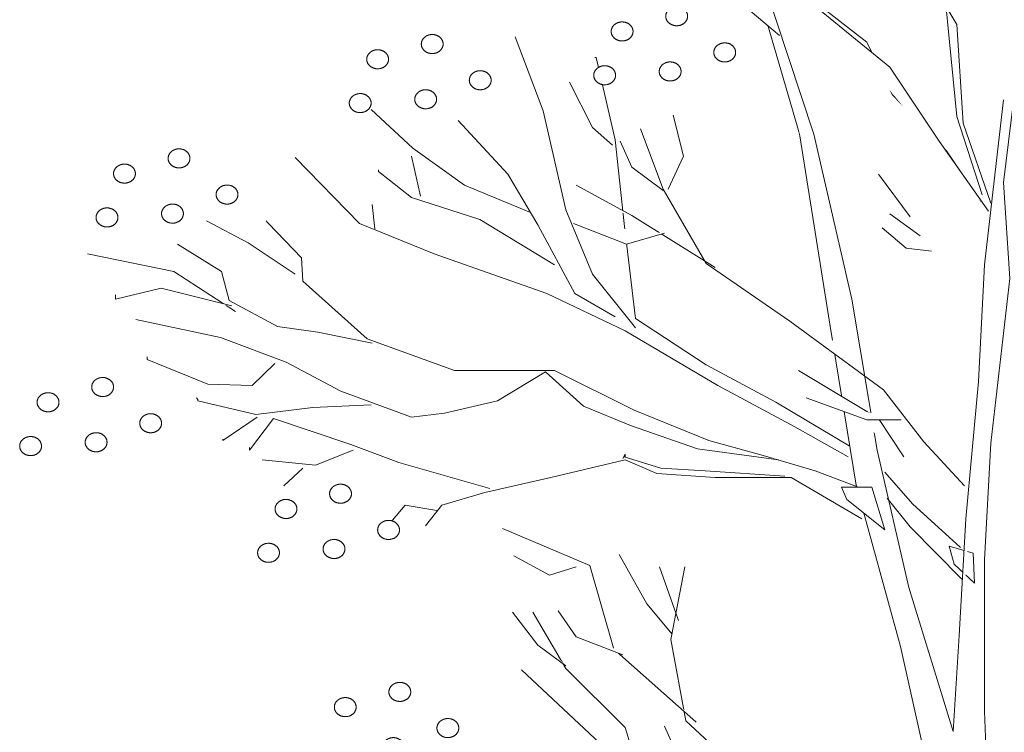
# Model space of a CAD drawing. Units: metres. Extents: x 282666 to 283225, y 1662840 to 1663213.
# Drawn here: x 282743 to 282749, y 1662960 to 1662965 of the extents above; entities that cross this region are included whole.
import ezdxf

# ---------------------------------------------------------------- set-up
doc = ezdxf.new("R2010")
doc.units = ezdxf.units.M
doc.header["$LTSCALE"] = 2.54
doc.set_wipeout_variables(frame=1)
for name, color, linetype, lineweight in [('LANDSCAPE', 7, 'Continuous', 15), ('None', 7, 'Continuous', 5), ('VEGETACAO', 2, 'Continuous', 15)]:
    doc.layers.add(name, color=color, linetype=linetype, lineweight=lineweight)

# ---------------------------------------------------------------- blocks, each defined once
blk = doc.blocks.new('Group-34')
at = {"color": 7, "linetype": 'Continuous', "lineweight": 15}
for points in [[(36626.5849, 332612.9391), (36626.5654, 332612.9462), (36626.5572, 332612.9633), (36626.5654, 332612.9804), (36626.5849, 332612.9875), (36626.6045, 332612.9804), (36626.6126, 332612.9633), (36626.6045, 332612.9462)], [(36626.4462, 332612.9003), (36626.4267, 332612.9074), (36626.4185, 332612.9245), (36626.4267, 332612.9417), (36626.4462, 332612.9488), (36626.4658, 332612.9417), (36626.4739, 332612.9245), (36626.4658, 332612.9074)], [(36626.707, 332612.847), (36626.6874, 332612.8541), (36626.6792, 332612.8712), (36626.6874, 332612.8884), (36626.707, 332612.8955), (36626.7266, 332612.8884), (36626.7347, 332612.8712), (36626.7266, 332612.8541)], [(36626.4019, 332612.7889), (36626.3823, 332612.796), (36626.3741, 332612.8131), (36626.3823, 332612.8302), (36626.4019, 332612.8373), (36626.4215, 332612.8302), (36626.4296, 332612.8131), (36626.4215, 332612.796)], [(36626.5683, 332612.7986), (36626.5487, 332612.8057), (36626.5405, 332612.8228), (36626.5487, 332612.8399), (36626.5683, 332612.847), (36626.5879, 332612.8399), (36626.596, 332612.8228), (36626.5879, 332612.8057)]]:
    blk.add_wipeout(points, dxfattribs=at).dxf.layer = 'LANDSCAPE'
at = {"layer": 'LANDSCAPE', "color": 7, "linetype": 'Continuous', "lineweight": 15}
for points in [[(36626.5711, 332612.9842), (36626.5775, 332612.9875), (36626.5924, 332612.9875), (36626.6052, 332612.981), (36626.6126, 332612.9697), (36626.6126, 332612.9568), (36626.6052, 332612.9455), (36626.5924, 332612.9391), (36626.5775, 332612.9391), (36626.5647, 332612.9455), (36626.5572, 332612.9568), (36626.5572, 332612.9697), (36626.5647, 332612.981), (36626.5711, 332612.9842)], [(36626.4324, 332612.9455), (36626.4388, 332612.9488), (36626.4537, 332612.9488), (36626.4665, 332612.9423), (36626.4739, 332612.931), (36626.4739, 332612.918), (36626.4665, 332612.9068), (36626.4537, 332612.9003), (36626.4388, 332612.9003), (36626.426, 332612.9068), (36626.4185, 332612.918), (36626.4185, 332612.931), (36626.426, 332612.9423), (36626.4324, 332612.9455)], [(36626.6931, 332612.8922), (36626.6996, 332612.8955), (36626.7144, 332612.8955), (36626.7273, 332612.889), (36626.7347, 332612.8777), (36626.7347, 332612.8647), (36626.7273, 332612.8535), (36626.7144, 332612.847), (36626.6996, 332612.847), (36626.6867, 332612.8535), (36626.6792, 332612.8647), (36626.6792, 332612.8777), (36626.6867, 332612.889), (36626.6931, 332612.8922)], [(36626.388, 332612.834), (36626.3945, 332612.8373), (36626.4093, 332612.8373), (36626.4222, 332612.8308), (36626.4296, 332612.8195), (36626.4296, 332612.8066), (36626.4222, 332612.7953), (36626.4093, 332612.7889), (36626.3945, 332612.7889), (36626.3816, 332612.7953), (36626.3741, 332612.8066), (36626.3741, 332612.8195), (36626.3816, 332612.8308), (36626.388, 332612.834)], [(36626.5544, 332612.8437), (36626.5609, 332612.847), (36626.5757, 332612.847), (36626.5886, 332612.8405), (36626.596, 332612.8292), (36626.596, 332612.8163), (36626.5886, 332612.805), (36626.5757, 332612.7986), (36626.5609, 332612.7986), (36626.548, 332612.805), (36626.5405, 332612.8163), (36626.5405, 332612.8292), (36626.548, 332612.8405), (36626.5544, 332612.8437)]]:
    blk.add_open_spline(points, degree=2, dxfattribs=at)
blk = doc.blocks.new('Group-35')
at = {"color": 7, "linetype": 'Continuous', "lineweight": 15}
for points in [[(36625.9414, 332612.6484), (36625.9218, 332612.6555), (36625.9136, 332612.6726), (36625.9218, 332612.6897), (36625.9414, 332612.6968), (36625.961, 332612.6897), (36625.9691, 332612.6726), (36625.961, 332612.6555)], [(36625.8027, 332612.6096), (36625.7831, 332612.6167), (36625.7749, 332612.6338), (36625.7831, 332612.6509), (36625.8027, 332612.658), (36625.8223, 332612.6509), (36625.8304, 332612.6338), (36625.8223, 332612.6167)], [(36626.0634, 332612.5563), (36626.0439, 332612.5634), (36626.0357, 332612.5805), (36626.0439, 332612.5976), (36626.0634, 332612.6047), (36626.083, 332612.5976), (36626.0911, 332612.5805), (36626.083, 332612.5634)], [(36625.9247, 332612.5078), (36625.9051, 332612.5149), (36625.8969, 332612.532), (36625.9051, 332612.5492), (36625.9247, 332612.5563), (36625.9443, 332612.5492), (36625.9524, 332612.532), (36625.9443, 332612.5149)], [(36625.7583, 332612.4982), (36625.7387, 332612.5053), (36625.7305, 332612.5224), (36625.7387, 332612.5395), (36625.7583, 332612.5466), (36625.7779, 332612.5395), (36625.786, 332612.5224), (36625.7779, 332612.5053)]]:
    blk.add_wipeout(points, dxfattribs=at).dxf.layer = 'LANDSCAPE'
at = {"layer": 'LANDSCAPE', "color": 7, "linetype": 'Continuous', "lineweight": 15}
for points in [[(36625.9275, 332612.6935), (36625.934, 332612.6968), (36625.9488, 332612.6968), (36625.9617, 332612.6903), (36625.9691, 332612.679), (36625.9691, 332612.6661), (36625.9617, 332612.6548), (36625.9488, 332612.6484), (36625.934, 332612.6484), (36625.9211, 332612.6548), (36625.9136, 332612.6661), (36625.9136, 332612.679), (36625.9211, 332612.6903), (36625.9275, 332612.6935)], [(36625.7888, 332612.6547), (36625.7953, 332612.658), (36625.8101, 332612.658), (36625.823, 332612.6515), (36625.8304, 332612.6402), (36625.8304, 332612.6273), (36625.823, 332612.616), (36625.8101, 332612.6096), (36625.7953, 332612.6096), (36625.7824, 332612.616), (36625.7749, 332612.6273), (36625.7749, 332612.6402), (36625.7824, 332612.6515), (36625.7888, 332612.6547)], [(36626.0496, 332612.6014), (36626.056, 332612.6047), (36626.0709, 332612.6047), (36626.0837, 332612.5982), (36626.0911, 332612.5869), (36626.0911, 332612.574), (36626.0837, 332612.5627), (36626.0709, 332612.5563), (36626.056, 332612.5563), (36626.0432, 332612.5627), (36626.0357, 332612.574), (36626.0357, 332612.5869), (36626.0432, 332612.5982), (36626.0496, 332612.6014)], [(36625.9108, 332612.553), (36625.9173, 332612.5563), (36625.9321, 332612.5563), (36625.945, 332612.5498), (36625.9524, 332612.5385), (36625.9524, 332612.5255), (36625.945, 332612.5143), (36625.9321, 332612.5078), (36625.9173, 332612.5078), (36625.9044, 332612.5143), (36625.8969, 332612.5255), (36625.8969, 332612.5385), (36625.9044, 332612.5498), (36625.9108, 332612.553)], [(36625.7444, 332612.5433), (36625.7509, 332612.5466), (36625.7657, 332612.5466), (36625.7786, 332612.5401), (36625.786, 332612.5288), (36625.786, 332612.5159), (36625.7786, 332612.5046), (36625.7657, 332612.4982), (36625.7509, 332612.4982), (36625.738, 332612.5046), (36625.7305, 332612.5159), (36625.7305, 332612.5288), (36625.738, 332612.5401), (36625.7444, 332612.5433)]]:
    blk.add_open_spline(points, degree=2, dxfattribs=at)
blk = doc.blocks.new('Group-36')
at = {"color": 7, "linetype": 'Continuous', "lineweight": 15}
for points in [[(36625.7472, 332612.0669), (36625.7276, 332612.074), (36625.7194, 332612.0911), (36625.7276, 332612.1083), (36625.7472, 332612.1154), (36625.7668, 332612.1083), (36625.7749, 332612.0911), (36625.7668, 332612.074)], [(36625.6085, 332612.0282), (36625.5889, 332612.0353), (36625.5807, 332612.0524), (36625.5889, 332612.0695), (36625.6085, 332612.0766), (36625.6281, 332612.0695), (36625.6362, 332612.0524), (36625.6281, 332612.0353)], [(36625.8692, 332611.9749), (36625.8497, 332611.982), (36625.8415, 332611.9991), (36625.8497, 332612.0162), (36625.8692, 332612.0233), (36625.8888, 332612.0162), (36625.8969, 332611.9991), (36625.8888, 332611.982)], [(36625.5641, 332611.9167), (36625.5445, 332611.9238), (36625.5363, 332611.9409), (36625.5445, 332611.9581), (36625.5641, 332611.9652), (36625.5837, 332611.9581), (36625.5918, 332611.9409), (36625.5837, 332611.9238)], [(36625.7306, 332611.9264), (36625.711, 332611.9335), (36625.7028, 332611.9506), (36625.711, 332611.9678), (36625.7306, 332611.9749), (36625.7502, 332611.9678), (36625.7583, 332611.9506), (36625.7502, 332611.9335)]]:
    blk.add_wipeout(points, dxfattribs=at).dxf.layer = 'LANDSCAPE'
at = {"layer": 'LANDSCAPE', "color": 7, "linetype": 'Continuous', "lineweight": 15}
for points in [[(36625.7333, 332612.1121), (36625.7398, 332612.1154), (36625.7546, 332612.1154), (36625.7675, 332612.1089), (36625.7749, 332612.0976), (36625.7749, 332612.0846), (36625.7675, 332612.0734), (36625.7546, 332612.0669), (36625.7398, 332612.0669), (36625.7269, 332612.0734), (36625.7194, 332612.0846), (36625.7194, 332612.0976), (36625.7269, 332612.1089), (36625.7333, 332612.1121)], [(36625.5946, 332612.0733), (36625.6011, 332612.0766), (36625.6159, 332612.0766), (36625.6288, 332612.0701), (36625.6362, 332612.0588), (36625.6362, 332612.0459), (36625.6288, 332612.0346), (36625.6159, 332612.0282), (36625.6011, 332612.0282), (36625.5882, 332612.0346), (36625.5807, 332612.0459), (36625.5807, 332612.0588), (36625.5882, 332612.0701), (36625.5946, 332612.0733)], [(36625.8554, 332612.02), (36625.8618, 332612.0233), (36625.8767, 332612.0233), (36625.8895, 332612.0168), (36625.8969, 332612.0055), (36625.8969, 332611.9926), (36625.8895, 332611.9813), (36625.8767, 332611.9749), (36625.8618, 332611.9749), (36625.849, 332611.9813), (36625.8415, 332611.9926), (36625.8415, 332612.0055), (36625.849, 332612.0168), (36625.8554, 332612.02)], [(36625.5502, 332611.9619), (36625.5567, 332611.9652), (36625.5715, 332611.9652), (36625.5844, 332611.9587), (36625.5918, 332611.9474), (36625.5918, 332611.9344), (36625.5844, 332611.9232), (36625.5715, 332611.9167), (36625.5567, 332611.9167), (36625.5438, 332611.9232), (36625.5363, 332611.9344), (36625.5363, 332611.9474), (36625.5438, 332611.9587), (36625.5502, 332611.9619)], [(36625.7167, 332611.9716), (36625.7232, 332611.9749), (36625.738, 332611.9749), (36625.7509, 332611.9684), (36625.7583, 332611.9571), (36625.7583, 332611.9441), (36625.7509, 332611.9329), (36625.738, 332611.9264), (36625.7232, 332611.9264), (36625.7103, 332611.9329), (36625.7028, 332611.9441), (36625.7028, 332611.9571), (36625.7103, 332611.9684), (36625.7167, 332611.9716)]]:
    blk.add_open_spline(points, degree=2, dxfattribs=at)
blk = doc.blocks.new('Group-37')
at = {"color": 7, "linetype": 'Continuous', "lineweight": 15}
for points in [[(36626.3519, 332611.7956), (36626.3323, 332611.8027), (36626.3241, 332611.8198), (36626.3323, 332611.8369), (36626.3519, 332611.844), (36626.3715, 332611.8369), (36626.3796, 332611.8198), (36626.3715, 332611.8027)], [(36626.2132, 332611.7568), (36626.1937, 332611.7639), (36626.1855, 332611.781), (36626.1937, 332611.7982), (36626.2132, 332611.8053), (36626.2328, 332611.7982), (36626.2409, 332611.781), (36626.2328, 332611.7639)], [(36626.474, 332611.7035), (36626.4544, 332611.7106), (36626.4462, 332611.7277), (36626.4544, 332611.7449), (36626.474, 332611.752), (36626.4936, 332611.7449), (36626.5017, 332611.7277), (36626.4936, 332611.7106)], [(36626.3353, 332611.6551), (36626.3157, 332611.6622), (36626.3075, 332611.6793), (36626.3157, 332611.6964), (36626.3353, 332611.7035), (36626.3549, 332611.6964), (36626.363, 332611.6793), (36626.3549, 332611.6622)], [(36626.1688, 332611.6454), (36626.1493, 332611.6525), (36626.1411, 332611.6696), (36626.1493, 332611.6867), (36626.1688, 332611.6938), (36626.1884, 332611.6867), (36626.1965, 332611.6696), (36626.1884, 332611.6525)]]:
    blk.add_wipeout(points, dxfattribs=at).dxf.layer = 'LANDSCAPE'
at = {"layer": 'LANDSCAPE', "color": 7, "linetype": 'Continuous', "lineweight": 15}
for points in [[(36626.338, 332611.8407), (36626.3445, 332611.844), (36626.3593, 332611.844), (36626.3722, 332611.8375), (36626.3796, 332611.8262), (36626.3796, 332611.8133), (36626.3722, 332611.802), (36626.3593, 332611.7956), (36626.3445, 332611.7956), (36626.3316, 332611.802), (36626.3241, 332611.8133), (36626.3241, 332611.8262), (36626.3316, 332611.8375), (36626.338, 332611.8407)], [(36626.1994, 332611.802), (36626.2058, 332611.8053), (36626.2207, 332611.8053), (36626.2335, 332611.7988), (36626.2409, 332611.7875), (36626.2409, 332611.7745), (36626.2335, 332611.7633), (36626.2207, 332611.7568), (36626.2058, 332611.7568), (36626.193, 332611.7633), (36626.1855, 332611.7745), (36626.1855, 332611.7875), (36626.193, 332611.7988), (36626.1994, 332611.802)], [(36626.4601, 332611.7487), (36626.4666, 332611.752), (36626.4814, 332611.752), (36626.4943, 332611.7455), (36626.5017, 332611.7342), (36626.5017, 332611.7212), (36626.4943, 332611.71), (36626.4814, 332611.7035), (36626.4666, 332611.7035), (36626.4537, 332611.71), (36626.4462, 332611.7212), (36626.4462, 332611.7342), (36626.4537, 332611.7455), (36626.4601, 332611.7487)], [(36626.3214, 332611.7002), (36626.3279, 332611.7035), (36626.3427, 332611.7035), (36626.3556, 332611.697), (36626.363, 332611.6857), (36626.363, 332611.6728), (36626.3556, 332611.6615), (36626.3427, 332611.6551), (36626.3279, 332611.6551), (36626.315, 332611.6615), (36626.3075, 332611.6728), (36626.3075, 332611.6857), (36626.315, 332611.697), (36626.3214, 332611.7002)], [(36626.155, 332611.6905), (36626.1614, 332611.6938), (36626.1763, 332611.6938), (36626.1891, 332611.6873), (36626.1965, 332611.676), (36626.1965, 332611.6631), (36626.1891, 332611.6518), (36626.1763, 332611.6454), (36626.1614, 332611.6454), (36626.1486, 332611.6518), (36626.1411, 332611.6631), (36626.1411, 332611.676), (36626.1486, 332611.6873), (36626.155, 332611.6905)]]:
    blk.add_open_spline(points, degree=2, dxfattribs=at)
blk = doc.blocks.new('Group-44')
at = {"color": 7, "linetype": 'Continuous', "lineweight": 15}
for points in [[(36626.5026, 332611.2917), (36626.483, 332611.2988), (36626.4748, 332611.3159), (36626.483, 332611.333), (36626.5026, 332611.3401), (36626.5222, 332611.333), (36626.5303, 332611.3159), (36626.5222, 332611.2988)], [(36626.3639, 332611.2529), (36626.3443, 332611.26), (36626.3361, 332611.2771), (36626.3443, 332611.2943), (36626.3639, 332611.3014), (36626.3835, 332611.2943), (36626.3916, 332611.2771), (36626.3835, 332611.26)], [(36626.6247, 332611.1996), (36626.6051, 332611.2067), (36626.5969, 332611.2238), (36626.6051, 332611.241), (36626.6247, 332611.2481), (36626.6443, 332611.241), (36626.6524, 332611.2238), (36626.6443, 332611.2067)], [(36626.3195, 332611.1415), (36626.2999, 332611.1486), (36626.2917, 332611.1657), (36626.2999, 332611.1828), (36626.3195, 332611.1899), (36626.3391, 332611.1828), (36626.3472, 332611.1657), (36626.3391, 332611.1486)], [(36626.486, 332611.1512), (36626.4664, 332611.1583), (36626.4582, 332611.1754), (36626.4664, 332611.1925), (36626.486, 332611.1996), (36626.5056, 332611.1925), (36626.5137, 332611.1754), (36626.5056, 332611.1583)]]:
    blk.add_wipeout(points, dxfattribs=at).dxf.layer = 'LANDSCAPE'
at = {"layer": 'LANDSCAPE', "color": 7, "linetype": 'Continuous', "lineweight": 15}
for points in [[(36626.4887, 332611.3368), (36626.4952, 332611.3401), (36626.51, 332611.3401), (36626.5229, 332611.3336), (36626.5303, 332611.3223), (36626.5303, 332611.3094), (36626.5229, 332611.2981), (36626.51, 332611.2917), (36626.4952, 332611.2917), (36626.4823, 332611.2981), (36626.4748, 332611.3094), (36626.4748, 332611.3223), (36626.4823, 332611.3336), (36626.4887, 332611.3368)], [(36626.35, 332611.2981), (36626.3565, 332611.3014), (36626.3713, 332611.3014), (36626.3842, 332611.2949), (36626.3916, 332611.2836), (36626.3916, 332611.2706), (36626.3842, 332611.2594), (36626.3713, 332611.2529), (36626.3565, 332611.2529), (36626.3436, 332611.2594), (36626.3361, 332611.2706), (36626.3361, 332611.2836), (36626.3436, 332611.2949), (36626.35, 332611.2981)], [(36626.6108, 332611.2448), (36626.6173, 332611.2481), (36626.6321, 332611.2481), (36626.645, 332611.2416), (36626.6524, 332611.2303), (36626.6524, 332611.2173), (36626.645, 332611.2061), (36626.6321, 332611.1996), (36626.6173, 332611.1996), (36626.6044, 332611.2061), (36626.5969, 332611.2173), (36626.5969, 332611.2303), (36626.6044, 332611.2416), (36626.6108, 332611.2448)], [(36626.3056, 332611.1866), (36626.3121, 332611.1899), (36626.3269, 332611.1899), (36626.3398, 332611.1834), (36626.3472, 332611.1721), (36626.3472, 332611.1592), (36626.3398, 332611.1479), (36626.3269, 332611.1415), (36626.3121, 332611.1415), (36626.2992, 332611.1479), (36626.2917, 332611.1592), (36626.2917, 332611.1721), (36626.2992, 332611.1834), (36626.3056, 332611.1866)], [(36626.4721, 332611.1963), (36626.4786, 332611.1996), (36626.4934, 332611.1996), (36626.5063, 332611.1931), (36626.5137, 332611.1818), (36626.5137, 332611.1689), (36626.5063, 332611.1576), (36626.4934, 332611.1512), (36626.4786, 332611.1512), (36626.4657, 332611.1576), (36626.4582, 332611.1689), (36626.4582, 332611.1818), (36626.4657, 332611.1931), (36626.4721, 332611.1963)]]:
    blk.add_open_spline(points, degree=2, dxfattribs=at)
blk = doc.blocks.new('Group-47')
at = {"color": 7, "linetype": 'Continuous', "lineweight": 15}
for points in [[(36627.2063, 332613.0098), (36627.1867, 332613.0169), (36627.1785, 332613.034), (36627.1867, 332613.0512), (36627.2063, 332613.0583), (36627.2259, 332613.0512), (36627.234, 332613.034), (36627.2259, 332613.0169)], [(36627.0676, 332612.9711), (36627.048, 332612.9782), (36627.0398, 332612.9953), (36627.048, 332613.0124), (36627.0676, 332613.0195), (36627.0872, 332613.0124), (36627.0953, 332612.9953), (36627.0872, 332612.9782)], [(36627.3284, 332612.9178), (36627.3088, 332612.9249), (36627.3006, 332612.942), (36627.3088, 332612.9591), (36627.3284, 332612.9662), (36627.348, 332612.9591), (36627.3561, 332612.942), (36627.348, 332612.9249)], [(36627.0232, 332612.8596), (36627.0037, 332612.8667), (36626.9955, 332612.8838), (36627.0037, 332612.901), (36627.0232, 332612.9081), (36627.0428, 332612.901), (36627.0509, 332612.8838), (36627.0428, 332612.8667)], [(36627.1897, 332612.8693), (36627.1701, 332612.8764), (36627.1619, 332612.8935), (36627.1701, 332612.9107), (36627.1897, 332612.9178), (36627.2093, 332612.9107), (36627.2174, 332612.8935), (36627.2093, 332612.8764)]]:
    blk.add_wipeout(points, dxfattribs=at).dxf.layer = 'LANDSCAPE'
at = {"layer": 'LANDSCAPE', "color": 7, "linetype": 'Continuous', "lineweight": 15}
for points in [[(36627.1924, 332613.055), (36627.1989, 332613.0583), (36627.2137, 332613.0583), (36627.2266, 332613.0518), (36627.234, 332613.0405), (36627.234, 332613.0275), (36627.2266, 332613.0163), (36627.2137, 332613.0098), (36627.1989, 332613.0098), (36627.186, 332613.0163), (36627.1785, 332613.0275), (36627.1785, 332613.0405), (36627.186, 332613.0518), (36627.1924, 332613.055)], [(36627.0537, 332613.0162), (36627.0602, 332613.0195), (36627.075, 332613.0195), (36627.0879, 332613.013), (36627.0953, 332613.0017), (36627.0953, 332612.9888), (36627.0879, 332612.9775), (36627.075, 332612.9711), (36627.0602, 332612.9711), (36627.0473, 332612.9775), (36627.0398, 332612.9888), (36627.0398, 332613.0017), (36627.0473, 332613.013), (36627.0537, 332613.0162)], [(36627.3145, 332612.9629), (36627.321, 332612.9662), (36627.3358, 332612.9662), (36627.3487, 332612.9597), (36627.3561, 332612.9484), (36627.3561, 332612.9355), (36627.3487, 332612.9242), (36627.3358, 332612.9178), (36627.321, 332612.9178), (36627.3081, 332612.9242), (36627.3006, 332612.9355), (36627.3006, 332612.9484), (36627.3081, 332612.9597), (36627.3145, 332612.9629)], [(36627.0094, 332612.9048), (36627.0158, 332612.9081), (36627.0307, 332612.9081), (36627.0435, 332612.9016), (36627.0509, 332612.8903), (36627.0509, 332612.8773), (36627.0435, 332612.8661), (36627.0307, 332612.8596), (36627.0158, 332612.8596), (36627.003, 332612.8661), (36626.9955, 332612.8773), (36626.9955, 332612.8903), (36627.003, 332612.9016), (36627.0094, 332612.9048)], [(36627.1758, 332612.9145), (36627.1823, 332612.9178), (36627.1971, 332612.9178), (36627.21, 332612.9113), (36627.2174, 332612.9), (36627.2174, 332612.887), (36627.21, 332612.8758), (36627.1971, 332612.8693), (36627.1823, 332612.8693), (36627.1694, 332612.8758), (36627.1619, 332612.887), (36627.1619, 332612.9), (36627.1694, 332612.9113), (36627.1758, 332612.9145)]]:
    blk.add_open_spline(points, degree=2, dxfattribs=at)
blk = doc.blocks.new('Group-51')
at = {"layer": 'LANDSCAPE', "color": 7}
blk.add_blockref('Group-44', (0, 0), dxfattribs=at)
at = {"color": 7, "linetype": 'Continuous', "lineweight": 9}
for points in [[(36627.9074, 332607.4814), (36627.9383, 332607.7685), (36627.9352, 332608.2491), (36627.9255, 332608.7904), (36627.9352, 332609.301), (36627.9369, 332609.7625), (36627.9465, 332610.229), (36627.9009, 332610.6598), (36627.8571, 332611.0625), (36627.7753, 332611.4311), (36627.6624, 332611.8413), (36627.5955, 332612.2508), (36627.5185, 332612.735), (36627.39, 332613.177), (36627.3622, 332613.8827), (36627.3652, 332614.2072), (36627.4304, 332614.5676)], [(36628.1817, 332607.5138), (36628.1337, 332607.9328), (36628.1015, 332608.3517), (36628.0854, 332608.8931), (36628.0694, 332609.3817), (36628.0854, 332609.8356), (36628.0694, 332610.1847), (36628.0532, 332610.4117), (36628.005, 332610.8481), (36627.989, 332611.2672), (36627.989, 332611.6514), (36628.005, 332611.9482), (36628.0532, 332612.3671), (36628.0373, 332612.6115), (36628.0694, 332612.8735)]]:
    blk.add_wipeout(points, dxfattribs=at).dxf.layer = 'LANDSCAPE'
at = {"layer": 'LANDSCAPE', "color": 7, "linetype": 'Continuous', "lineweight": 9}
for points in [[(36627.9074, 332607.4814), (36627.9383, 332607.7685), (36627.9352, 332608.2491), (36627.9255, 332608.7904), (36627.9352, 332609.301), (36627.9369, 332609.7625), (36627.9465, 332610.229), (36627.9009, 332610.6598), (36627.8571, 332611.0625), (36627.7753, 332611.4311), (36627.6624, 332611.8413), (36627.5955, 332612.2508), (36627.5185, 332612.735), (36627.39, 332613.177), (36627.3622, 332613.8827), (36627.3652, 332614.2072), (36627.4304, 332614.5676)], [(36628.1817, 332607.5138), (36628.1337, 332607.9328), (36628.1015, 332608.3517), (36628.0854, 332608.8931), (36628.0694, 332609.3817), (36628.0854, 332609.8356), (36628.0694, 332610.1847), (36628.0532, 332610.4117), (36628.005, 332610.8481), (36627.989, 332611.2672), (36627.989, 332611.6514), (36628.005, 332611.9482), (36628.0532, 332612.3671), (36628.0373, 332612.6115), (36628.0694, 332612.8735)]]:
    blk.add_lwpolyline(points, dxfattribs=at)
at = {"color": 7, "linetype": 'Continuous', "lineweight": 9}
blk.add_wipeout([(36627.9086, 332611.2149), (36627.7961, 332611.5815), (36627.7157, 332611.9306), (36627.6513, 332612.3148), (36627.5548, 332612.7337), (36627.3942, 332613.2226)], dxfattribs=at).dxf.layer = 'LANDSCAPE'
at = {"layer": 'LANDSCAPE', "color": 7, "linetype": 'Continuous', "lineweight": 9}
blk.add_lwpolyline([(36627.9086, 332611.2149), (36627.7961, 332611.5815), (36627.7157, 332611.9306), (36627.6513, 332612.3148), (36627.5548, 332612.7337), (36627.3942, 332613.2226)], dxfattribs=at)
at = {"color": 7, "linetype": 'Continuous', "lineweight": 9}
for points in [[(36627.6771, 332611.7561), (36627.497, 332611.8607), (36627.304, 332611.8607), (36627.1559, 332611.8713), (36627.0757, 332611.9063), (36626.886, 332611.8607), (36626.7188, 332611.8225), (36626.6093, 332611.7908), (36626.5675, 332611.7385)], [(36627.9278, 332611.6827), (36627.8057, 332611.7945), (36627.7351, 332611.8748)], [(36627.7061, 332610.7191), (36627.526, 332610.9668), (36627.2299, 332611.2427), (36627.1913, 332611.4489), (36627.2267, 332611.6338)]]:
    blk.add_wipeout(points, dxfattribs=at).dxf.layer = 'LANDSCAPE'
at = {"layer": 'LANDSCAPE', "color": 7, "linetype": 'Continuous', "lineweight": 9}
blk.add_line((36627.2109, 332611.4977), (36627.1625, 332611.6338), dxfattribs=at)
for points in [[(36627.6771, 332611.7561), (36627.497, 332611.8607), (36627.304, 332611.8607), (36627.1559, 332611.8713), (36627.0757, 332611.9063), (36626.886, 332611.8607), (36626.7188, 332611.8225), (36626.6093, 332611.7908), (36626.5675, 332611.7385)], [(36627.9278, 332611.6827), (36627.8057, 332611.7945), (36627.7351, 332611.8748)], [(36627.7061, 332610.7191), (36627.526, 332610.9668), (36627.2299, 332611.2427), (36627.1913, 332611.4489), (36627.2267, 332611.6338)]]:
    blk.add_lwpolyline(points, dxfattribs=at)
at = {"color": 7, "linetype": 'Continuous', "lineweight": 9}
for points in [[(36627.4808, 332611.8644), (36627.2783, 332611.8783), (36627.1657, 332611.8852), (36627.0724, 332611.9132), (36627.0757, 332611.9132), (36627.0757, 332611.92), (36627.0693, 332611.9097)], [(36627.9312, 332611.6026), (36627.7993, 332611.7352), (36627.7415, 332611.8086)], [(36626.5965, 332611.7769), (36626.5162, 332611.7908), (36626.484, 332611.7528)], [(36627.1945, 332611.4628), (36627.1303, 332611.5396), (36627.0597, 332611.6653)]]:
    blk.add_wipeout(points, dxfattribs=at).dxf.layer = 'LANDSCAPE'
at = {"layer": 'LANDSCAPE', "color": 7, "linetype": 'Continuous', "lineweight": 9}
for points in [[(36627.4808, 332611.8644), (36627.2783, 332611.8783), (36627.1657, 332611.8852), (36627.0724, 332611.9132), (36627.0757, 332611.9132), (36627.0757, 332611.92), (36627.0693, 332611.9097)], [(36627.9312, 332611.6026), (36627.7993, 332611.7352), (36627.7415, 332611.8086)], [(36626.5965, 332611.7769), (36626.5162, 332611.7908), (36626.484, 332611.7528)], [(36627.1945, 332611.4628), (36627.1303, 332611.5396), (36627.0597, 332611.6653)]]:
    blk.add_lwpolyline(points, dxfattribs=at)
at = {"color": 7, "linetype": 'Continuous', "lineweight": 9}
for points in [[(36627.6771, 332611.8329), (36627.558, 332611.8783), (36627.4262, 332611.9169), (36627.288, 332611.9551), (36627.0983, 332612.0321), (36626.8954, 332612.1331), (36626.6413, 332612.1331), (36626.4198, 332612.2134), (36626.2556, 332612.3602), (36626.2523, 332612.4194), (36626.1689, 332612.5069), (36626.1657, 332612.5104), (36626.1625, 332612.5138)], [(36627.2559, 332611.2392), (36627.0469, 332611.4244), (36626.9858, 332611.6375), (36626.7638, 332611.7317)], [(36627.96, 332611.6688), (36627.899, 332611.6864), (36627.9118, 332611.6408), (36627.9632, 332611.5921)]]:
    blk.add_wipeout(points, dxfattribs=at).dxf.layer = 'LANDSCAPE'
at = {"layer": 'LANDSCAPE', "color": 7, "linetype": 'Continuous', "lineweight": 9}
for points in [[(36627.6771, 332611.8329), (36627.558, 332611.8783), (36627.4262, 332611.9169), (36627.288, 332611.9551), (36627.0983, 332612.0321), (36626.8954, 332612.1331), (36626.6413, 332612.1331), (36626.4198, 332612.2134), (36626.2556, 332612.3602), (36626.2523, 332612.4194), (36626.1689, 332612.5069), (36626.1657, 332612.5104), (36626.1625, 332612.5138)], [(36627.2559, 332611.2392), (36627.0469, 332611.4244), (36626.9858, 332611.6375), (36626.7638, 332611.7317)]]:
    blk.add_lwpolyline(points, dxfattribs=at)
blk.add_lwpolyline([(36627.96, 332611.6688), (36627.899, 332611.6864), (36627.9118, 332611.6408), (36627.9632, 332611.5921)], close=True, dxfattribs=at)
at = {"color": 7, "linetype": 'Continuous', "lineweight": 9}
for points in [[(36626.2364, 332612.3777), (36626.1173, 332612.4579), (36626.0113, 332612.5138)], [(36627.7027, 332611.8364), (36627.6255, 332611.8364), (36627.6385, 332611.8049), (36627.7351, 332611.7282)], [(36626.9504, 332611.6338), (36626.8828, 332611.613), (36626.7927, 332611.6618)], [(36627.0693, 332611.4105), (36626.9504, 332611.4558), (36626.9054, 332611.5222)]]:
    blk.add_wipeout(points, dxfattribs=at).dxf.layer = 'LANDSCAPE'
at = {"layer": 'LANDSCAPE', "color": 7, "linetype": 'Continuous', "lineweight": 9}
for points in [[(36626.2364, 332612.3777), (36626.1173, 332612.4579), (36626.0113, 332612.5138)], [(36626.9504, 332611.6338), (36626.8828, 332611.613), (36626.7927, 332611.6618)], [(36627.0693, 332611.4105), (36626.9504, 332611.4558), (36626.9054, 332611.5222)]]:
    blk.add_lwpolyline(points, dxfattribs=at)
blk.add_lwpolyline([(36627.7027, 332611.8364), (36627.6255, 332611.8364), (36627.6385, 332611.8049), (36627.7351, 332611.7282)], close=True, dxfattribs=at)
at = {"layer": 'LANDSCAPE', "color": 7}
blk.add_blockref('Group-35', (0, 0), dxfattribs=at)
at = {"color": 7, "linetype": 'Continuous', "lineweight": 9}
for points in [[(36626.4326, 332612.203), (36626.2942, 332612.231), (36626.1913, 332612.2449), (36626.069, 332612.3113), (36626.0497, 332612.3847), (36625.9374, 332612.4546)], [(36627.7027, 332610.6911), (36627.5806, 332610.754), (36627.2783, 332610.9599), (36627.1077, 332611.1205), (36627.0757, 332611.2255), (36626.9246, 332611.3755), (36626.841, 332611.5186)]]:
    blk.add_wipeout(points, dxfattribs=at).dxf.layer = 'LANDSCAPE'
at = {"layer": 'LANDSCAPE', "color": 7, "linetype": 'Continuous', "lineweight": 9}
for points in [[(36626.4326, 332612.203), (36626.2942, 332612.231), (36626.1913, 332612.2449), (36626.069, 332612.3113), (36626.0497, 332612.3847), (36625.9374, 332612.4546)], [(36627.7027, 332610.6911), (36627.5806, 332610.754), (36627.2783, 332610.9599), (36627.1077, 332611.1205), (36627.0757, 332611.2255), (36626.9246, 332611.3755), (36626.841, 332611.5186)]]:
    blk.add_lwpolyline(points, dxfattribs=at)
at = {"color": 7, "linetype": 'Continuous', "lineweight": 9}
for points in [[(36626.0851, 332612.2833), (36625.9278, 332612.3847), (36625.7089, 332612.4301)], [(36627.4648, 332611.9063), (36627.2591, 332611.9341), (36627.0885, 332611.9935), (36626.9696, 332612.0426), (36626.873, 332612.1296), (36626.751, 332612.0563), (36626.6157, 332612.025), (36626.5322, 332612.0144), (36626.3522, 332612.081), (36626.2139, 332612.1542), (36626.0465, 332612.2171), (36625.8312, 332612.2625)], [(36626.9246, 332611.3825), (36626.8536, 332611.4348), (36626.7893, 332611.5186)], [(36627.2621, 332610.9809), (36627.2237, 332611.1205), (36627.1755, 332611.2288)]]:
    blk.add_wipeout(points, dxfattribs=at).dxf.layer = 'LANDSCAPE'
at = {"layer": 'LANDSCAPE', "color": 7, "linetype": 'Continuous', "lineweight": 9}
for points in [[(36626.0851, 332612.2833), (36625.9278, 332612.3847), (36625.7089, 332612.4301)], [(36627.4648, 332611.9063), (36627.2591, 332611.9341), (36627.0885, 332611.9935), (36626.9696, 332612.0426), (36626.873, 332612.1296), (36626.751, 332612.0563), (36626.6157, 332612.025), (36626.5322, 332612.0144), (36626.3522, 332612.081), (36626.2139, 332612.1542), (36626.0465, 332612.2171), (36625.8312, 332612.2625)], [(36626.9246, 332611.3825), (36626.8536, 332611.4348), (36626.7893, 332611.5186)], [(36627.2621, 332610.9809), (36627.2237, 332611.1205), (36627.1755, 332611.2288)]]:
    blk.add_lwpolyline(points, dxfattribs=at)
at = {"color": 7, "linetype": 'Continuous', "lineweight": 9}
for points in [[(36627.6448, 332611.9412), (36627.4584, 332612.0528), (36627.2815, 332612.1472), (36627.1013, 332612.2657), (36627.0724, 332612.5069), (36627.0498, 332612.7198), (36627.0016, 332612.9293), (36626.9986, 332612.9293)], [(36626.0755, 332612.2974), (36625.8956, 332612.3426), (36625.7796, 332612.3148), (36625.7796, 332612.3183), (36625.7796, 332612.3252)], [(36626.1849, 332612.1507), (36626.1271, 332612.0947), (36626.0145, 332612.0982), (36625.8602, 332612.1611), (36625.8602, 332612.1646), (36625.8602, 332612.1681)], [(36626.4294, 332612.0458), (36626.2814, 332612.0391), (36626.1367, 332612.0215), (36625.9888, 332612.0563), (36625.9888, 332612.0598), (36625.9854, 332612.0634)], [(36627.1273, 332611.0927), (36627.0242, 332611.173), (36626.812, 332611.372)]]:
    blk.add_wipeout(points, dxfattribs=at).dxf.layer = 'LANDSCAPE'
at = {"layer": 'LANDSCAPE', "color": 7, "linetype": 'Continuous', "lineweight": 9}
for points in [[(36627.6448, 332611.9412), (36627.4584, 332612.0528), (36627.2815, 332612.1472), (36627.1013, 332612.2657), (36627.0724, 332612.5069), (36627.0498, 332612.7198), (36627.0016, 332612.9293), (36626.9986, 332612.9293)], [(36626.0755, 332612.2974), (36625.8956, 332612.3426), (36625.7796, 332612.3148), (36625.7796, 332612.3183), (36625.7796, 332612.3252)], [(36626.1849, 332612.1507), (36626.1271, 332612.0947), (36626.0145, 332612.0982), (36625.8602, 332612.1611), (36625.8602, 332612.1646), (36625.8602, 332612.1681)], [(36626.4294, 332612.0458), (36626.2814, 332612.0391), (36626.1367, 332612.0215), (36625.9888, 332612.0563), (36625.9888, 332612.0598), (36625.9854, 332612.0634)], [(36627.1273, 332611.0927), (36627.0242, 332611.173), (36626.812, 332611.372)]]:
    blk.add_lwpolyline(points, dxfattribs=at)
at = {"layer": 'LANDSCAPE', "color": 7}
blk.add_blockref('Group-36', (0, 0), dxfattribs=at)
at = {"color": 7, "linetype": 'Continuous', "lineweight": 9}
blk.add_wipeout([(36626.1399, 332612.0144), (36626.053, 332611.9551), (36626.053, 332611.9586)], dxfattribs=at).dxf.layer = 'LANDSCAPE'
at = {"layer": 'LANDSCAPE', "color": 7, "linetype": 'Continuous', "lineweight": 9}
blk.add_lwpolyline([(36626.1399, 332612.0144), (36626.053, 332611.9551), (36626.053, 332611.9586)], dxfattribs=at)
at = {"color": 7, "linetype": 'Continuous', "lineweight": 9}
blk.add_wipeout([(36626.7317, 332611.8329), (36626.5, 332611.8991), (36626.3778, 332611.9447), (36626.1817, 332612.0111), (36626.1205, 332611.9306), (36626.1205, 332611.9341), (36626.1205, 332611.9377)], dxfattribs=at).dxf.layer = 'LANDSCAPE'
at = {"layer": 'LANDSCAPE', "color": 7, "linetype": 'Continuous', "lineweight": 9}
blk.add_lwpolyline([(36626.7317, 332611.8329), (36626.5, 332611.8991), (36626.3778, 332611.9447), (36626.1817, 332612.0111), (36626.1205, 332611.9306), (36626.1205, 332611.9341), (36626.1205, 332611.9377)], dxfattribs=at)
at = {"color": 7, "linetype": 'Continuous', "lineweight": 9}
blk.add_wipeout([(36626.3842, 332611.9306), (36626.2878, 332611.8922), (36626.1527, 332611.9063)], dxfattribs=at).dxf.layer = 'LANDSCAPE'
at = {"layer": 'LANDSCAPE', "color": 7, "linetype": 'Continuous', "lineweight": 9}
blk.add_line((36626.2556, 332611.8852), (36626.2075, 332611.8398), dxfattribs=at)
blk.add_lwpolyline([(36626.3842, 332611.9306), (36626.2878, 332611.8922), (36626.1527, 332611.9063)], dxfattribs=at)
at = {"layer": 'LANDSCAPE', "color": 7}
blk.add_blockref('Group-37', (0, 0), dxfattribs=at)
at = {"color": 7, "linetype": 'Continuous', "lineweight": 9}
blk.add_wipeout([(36627.6419, 332611.9132), (36627.5068, 332611.9899), (36627.3106, 332612.0947), (36627.0757, 332612.2343), (36626.8762, 332612.3287), (36626.5901, 332612.4301), (36626.4004, 332612.5069), (36626.2364, 332612.6745)], dxfattribs=at).dxf.layer = 'LANDSCAPE'
at = {"layer": 'LANDSCAPE', "color": 7, "linetype": 'Continuous', "lineweight": 9}
blk.add_line((36626.439, 332612.493), (36626.4326, 332612.5555), dxfattribs=at)
blk.add_lwpolyline([(36627.6419, 332611.9132), (36627.5068, 332611.9899), (36627.3106, 332612.0947), (36627.0757, 332612.2343), (36626.8762, 332612.3287), (36626.5901, 332612.4301), (36626.4004, 332612.5069), (36626.2364, 332612.6745)], dxfattribs=at)
at = {"color": 7, "linetype": 'Continuous', "lineweight": 9}
for points in [[(36627.1013, 332612.2414), (36626.9922, 332612.3777), (36626.9246, 332612.5416), (36626.8666, 332612.7932), (36626.7959, 332612.9816)], [(36627.9376, 332611.8398), (36627.8347, 332611.9516), (36627.7317, 332612.0843), (36627.4939, 332612.2588), (36627.2815, 332612.4055), (36627.1721, 332612.594), (36627.1142, 332612.7476)]]:
    blk.add_wipeout(points, dxfattribs=at).dxf.layer = 'LANDSCAPE'
at = {"layer": 'LANDSCAPE', "color": 7, "linetype": 'Continuous', "lineweight": 9}
for points in [[(36627.1013, 332612.2414), (36626.9922, 332612.3777), (36626.9246, 332612.5416), (36626.8666, 332612.7932), (36626.7959, 332612.9816)], [(36627.9376, 332611.8398), (36627.8347, 332611.9516), (36627.7317, 332612.0843), (36627.4939, 332612.2588), (36627.2815, 332612.4055), (36627.1721, 332612.594), (36627.1142, 332612.7476)]]:
    blk.add_lwpolyline(points, dxfattribs=at)
at = {"color": 7, "linetype": 'Continuous', "lineweight": 9}
for points in [[(36627.468, 332612.9851), (36627.3393, 332613.0934), (36627.2237, 332613.3761), (36626.9858, 332613.7253), (36626.9342, 332613.8022), (36626.8216, 332614.029), (36626.7349, 332614.2735)], [(36627.1849, 332612.594), (36627.2237, 332612.6778), (36627.1977, 332612.7826)], [(36627.0498, 332612.2692), (36626.9472, 332612.3287), (36626.8536, 332612.5032), (36626.7767, 332612.6324), (36626.6511, 332612.7687)], [(36627.1721, 332612.5907), (36627.0919, 332612.65), (36627.0629, 332612.7162)], [(36627.7833, 332611.9132), (36627.7191, 332612.0111), (36627.5162, 332612.1331)]]:
    blk.add_wipeout(points, dxfattribs=at).dxf.layer = 'LANDSCAPE'
at = {"layer": 'LANDSCAPE', "color": 7, "linetype": 'Continuous', "lineweight": 9}
for points in [[(36627.468, 332612.9851), (36627.3393, 332613.0934), (36627.2237, 332613.3761), (36626.9858, 332613.7253), (36626.9342, 332613.8022), (36626.8216, 332614.029), (36626.7349, 332614.2735)], [(36627.1849, 332612.594), (36627.2237, 332612.6778), (36627.1977, 332612.7826)], [(36627.0498, 332612.2692), (36626.9472, 332612.3287), (36626.8536, 332612.5032), (36626.7767, 332612.6324), (36626.6511, 332612.7687)], [(36627.1721, 332612.5907), (36627.0919, 332612.65), (36627.0629, 332612.7162)], [(36627.7833, 332611.9132), (36627.7191, 332612.0111), (36627.5162, 332612.1331)]]:
    blk.add_lwpolyline(points, dxfattribs=at)
at = {"color": 7, "linetype": 'Continuous', "lineweight": 9}
for points in [[(36627.0435, 332612.7059), (36626.9922, 332612.7513), (36626.9342, 332612.8664)], [(36626.8954, 332612.4019), (36626.7059, 332612.5171), (36626.5322, 332612.5731), (36626.4486, 332612.6395), (36626.4486, 332612.643)], [(36627.304, 332612.3951), (36627.0919, 332612.5277), (36626.9504, 332612.6046)], [(36627.7769, 332612.0074), (36627.6899, 332612.0074), (36627.5357, 332612.0634)]]:
    blk.add_wipeout(points, dxfattribs=at).dxf.layer = 'LANDSCAPE'
at = {"layer": 'LANDSCAPE', "color": 7, "linetype": 'Continuous', "lineweight": 9}
blk.add_line((36626.5549, 332612.5766), (36626.5322, 332612.6778), dxfattribs=at)
for points in [[(36627.0435, 332612.7059), (36626.9922, 332612.7513), (36626.9342, 332612.8664)], [(36626.8954, 332612.4019), (36626.7059, 332612.5171), (36626.5322, 332612.5731), (36626.4486, 332612.6395), (36626.4486, 332612.643)], [(36627.304, 332612.3951), (36627.0919, 332612.5277), (36626.9504, 332612.6046)], [(36627.7769, 332612.0074), (36627.6899, 332612.0074), (36627.5357, 332612.0634)]]:
    blk.add_lwpolyline(points, dxfattribs=at)
at = {"color": 7, "linetype": 'Continuous', "lineweight": 9}
for points in [[(36627.9794, 332612.5629), (36627.8924, 332612.6918), (36627.7543, 332612.8351), (36627.6899, 332612.9677), (36627.497, 332613.1179), (36627.3586, 332613.3867), (36627.2559, 332613.439), (36627.2591, 332613.439), (36627.2621, 332613.439), (36627.2591, 332613.4427), (36627.2559, 332613.4427), (36627.2527, 332613.4495), (36627.2527, 332613.4529), (36627.2493, 332613.4529)], [(36626.8344, 332612.5347), (36626.6673, 332612.6046), (36626.5355, 332612.6988), (36626.4294, 332612.7967)], [(36627.1755, 332612.4824), (36627.0788, 332612.4546), (36626.944, 332612.5069)]]:
    blk.add_wipeout(points, dxfattribs=at).dxf.layer = 'LANDSCAPE'
at = {"layer": 'LANDSCAPE', "color": 7, "linetype": 'Continuous', "lineweight": 9}
for points in [[(36627.9794, 332612.5629), (36627.8924, 332612.6918), (36627.7543, 332612.8351), (36627.6899, 332612.9677), (36627.497, 332613.1179), (36627.3586, 332613.3867), (36627.2559, 332613.439), (36627.2591, 332613.439), (36627.2621, 332613.439), (36627.2591, 332613.4427), (36627.2559, 332613.4427), (36627.2527, 332613.4495), (36627.2527, 332613.4529), (36627.2493, 332613.4529)], [(36626.8344, 332612.5347), (36626.6673, 332612.6046), (36626.5355, 332612.6988), (36626.4294, 332612.7967)], [(36627.1755, 332612.4824), (36627.0788, 332612.4546), (36626.944, 332612.5069)]]:
    blk.add_lwpolyline(points, dxfattribs=at)
at = {"layer": 'LANDSCAPE', "color": 7}
blk.add_blockref('Group-34', (0, 0), dxfattribs=at)
at = {"color": 7, "linetype": 'Continuous', "lineweight": 9}
blk.add_wipeout([(36627.9986, 332612.5382), (36627.8732, 332612.7162), (36627.7479, 332612.9048), (36627.5645, 332613.0548), (36627.3329, 332613.3064), (36627.2815, 332613.4182)], dxfattribs=at).dxf.layer = 'LANDSCAPE'
at = {"layer": 'LANDSCAPE', "color": 7, "linetype": 'Continuous', "lineweight": 9}
blk.add_line((36627.8252, 332612.4754), (36627.7479, 332612.5314), dxfattribs=at)
blk.add_lwpolyline([(36627.9986, 332612.5382), (36627.8732, 332612.7162), (36627.7479, 332612.9048), (36627.5645, 332613.0548), (36627.3329, 332613.3064), (36627.2815, 332613.4182)], dxfattribs=at)
at = {"color": 7, "linetype": 'Continuous', "lineweight": 9}
for points in [[(36628.005, 332612.559), (36627.9344, 332612.7617), (36627.9184, 332613.0133), (36627.7157, 332613.3517), (36627.5484, 332613.6207), (36627.4906, 332613.9943), (36627.4906, 332614.0047), (36627.436, 332614.1198)], [(36627.8539, 332612.437), (36627.7897, 332612.4439), (36627.7285, 332612.4963)]]:
    blk.add_wipeout(points, dxfattribs=at).dxf.layer = 'LANDSCAPE'
at = {"layer": 'LANDSCAPE', "color": 7, "linetype": 'Continuous', "lineweight": 9}
for points in [[(36628.005, 332612.559), (36627.9344, 332612.7617), (36627.9184, 332613.0133), (36627.7157, 332613.3517), (36627.5484, 332613.6207), (36627.4906, 332613.9943), (36627.4906, 332614.0047), (36627.436, 332614.1198)], [(36627.8539, 332612.437), (36627.7897, 332612.4439), (36627.7285, 332612.4963)]]:
    blk.add_lwpolyline(points, dxfattribs=at)
at = {"color": 7, "linetype": 'Continuous', "lineweight": 9}
blk.add_wipeout([(36627.9824, 332612.5801), (36627.9184, 332612.7791), (36627.8894, 332613.0724), (36627.7671, 332613.2784), (36627.4874, 332613.7603), (36627.2944, 332613.8896), (36627.1593, 332614.0327), (36627.1593, 332614.0396), (36627.1559, 332614.0431), (36627.1559, 332614.0466), (36627.1465, 332614.0572), (36627.1465, 332614.0607), (36627.1303, 332614.1619), (36627.1367, 332614.1619), (36627.1431, 332614.1688)], dxfattribs=at).dxf.layer = 'LANDSCAPE'
at = {"layer": 'LANDSCAPE', "color": 7, "linetype": 'Continuous', "lineweight": 9}
blk.add_line((36627.7993, 332612.5243), (36627.7191, 332612.6324), dxfattribs=at)
blk.add_lwpolyline([(36627.9824, 332612.5801), (36627.9184, 332612.7791), (36627.8894, 332613.0724), (36627.7671, 332613.2784), (36627.4874, 332613.7603), (36627.2944, 332613.8896), (36627.1593, 332614.0327), (36627.1593, 332614.0396), (36627.1559, 332614.0431), (36627.1559, 332614.0466), (36627.1465, 332614.0572), (36627.1465, 332614.0607), (36627.1303, 332614.1619), (36627.1367, 332614.1619), (36627.1431, 332614.1688)], dxfattribs=at)
at = {"layer": 'LANDSCAPE', "color": 7}
blk.add_blockref('Group-47', (0, 0), dxfattribs=at)
at = {"color": 7, "linetype": 'Continuous', "lineweight": 9}
blk.add_wipeout([(36627.9086, 332611.2149), (36627.9246, 332611.4593), (36627.9408, 332611.7561), (36627.973, 332612.1053), (36627.989, 332612.4019), (36628.0373, 332612.8212)], dxfattribs=at).dxf.layer = 'LANDSCAPE'
at = {"layer": 'LANDSCAPE', "color": 7, "linetype": 'Continuous', "lineweight": 9}
blk.add_lwpolyline([(36627.9086, 332611.2149), (36627.9246, 332611.4593), (36627.9408, 332611.7561), (36627.973, 332612.1053), (36627.989, 332612.4019), (36628.0373, 332612.8212)], dxfattribs=at)
blk = doc.blocks.new('Group-104')
at = {"layer": 'None', "color": 7}
blk.add_blockref('Group-51', (0, 0), dxfattribs=at)

msp = doc.modelspace()

# ---------------------------------------------------------------- block references
at = {"layer": 'VEGETACAO', "color": 7, "xscale": 2.5, "yscale": 2.5, "zscale": 2.5}
msp.add_blockref('Group-104', (191178.8522, 831432.2474), dxfattribs=at)

doc.saveas('drawing.dxf')
